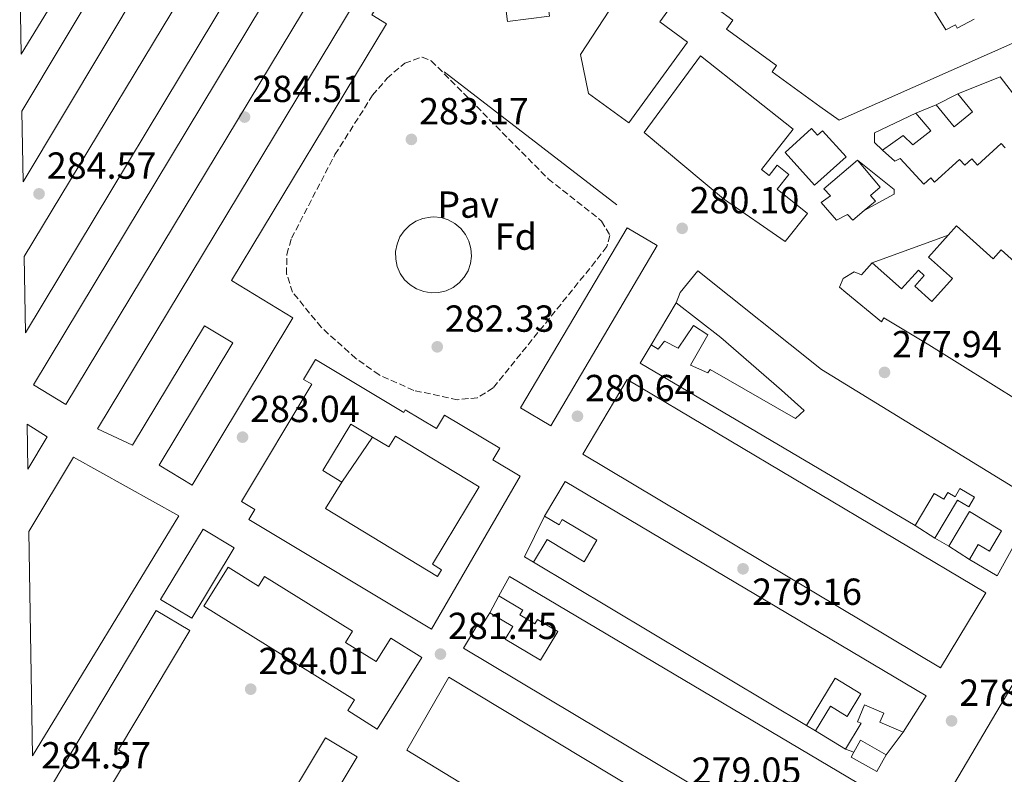
# Model space of a CAD drawing. Units: metres. Extents: x 615486 to 618981, y 4655354 to 4657724.
# Drawn here: x 615499 to 615760, y 4656709 to 4656909 of the extents above; entities that cross this region are included whole.
import ezdxf
from ezdxf.enums import TextEntityAlignment as Align

# ---------------------------------------------------------------- set-up
doc = ezdxf.new("R2010")
doc.units = ezdxf.units.M
doc.header["$MEASUREMENT"] = 0
doc.linetypes.add('DGN Style 3', pattern=[2.435890702152634, 1.739921930109024, -0.6959687720436097])
for name, color, linetype, lineweight in [('Balsa-alberca', 142, 'Continuous', 0), ('Cota de punto acotado terreno', 7, 'Continuous', 0), ('Edificio', 1, 'Continuous', 13), ('Etiqueta de zona arbolada', 92, 'Continuous', 0), ('Línea  de muro-pared o tapia', 1, 'Continuous', 13), ('Línea de bordillo', 7, 'Continuous', 13), ('Línea de muro de contención', 1, 'Continuous', 13), ('Patio', 1, 'Continuous', 13), ('Pavimento', 7, 'Continuous', 0), ('Punto acotado terreno (símbolo)', 7, 'Continuous', 0), ('Zona arbolada', 92, 'DGN Style 3', 0)]:
    doc.layers.add(name, color=color, linetype=linetype, lineweight=lineweight)
doc.styles.add('Style-Arial', font='arial.ttf')

# ---------------------------------------------------------------- blocks, each defined once
blk = doc.blocks.new('5PATER')
at = {"layer": 'Balsa-alberca', "linetype": 'Continuous', "lineweight": 0}
h = blk.add_hatch(color=51, dxfattribs=at)
edge = h.paths.add_edge_path()
edge.add_ellipse((0, 0), major_axis=(-0.1095731443231308, -0.1110710700762829), ratio=0.9994222409660317, start_angle=0, end_angle=360)

msp = doc.modelspace()

# ---------------------------------------------------------------- linework, layer by layer
at = {"layer": 'Edificio', "color": 51, "linetype": 'Continuous', "lineweight": 13, "extrusion": (0.228973343640015, 0.09218407342003673, 0.969057946930936), "elevation": 570552.983513635, "flags": 128}
msp.add_lwpolyline([(4089971.580076397, -2238824.516181047), (4089971.580076397, -2238818.520232415)], dxfattribs=at)
at = {"layer": 'Edificio', "color": 1, "linetype": 'Continuous', "lineweight": 13, "extrusion": (0.03867726462966657, -0.02286539772288995, 0.9989901114564353), "elevation": -82377.82205215102, "flags": 128}
msp.add_lwpolyline([(4322038.167923169, 1838067.874556274), (4321982.558329572, 1838067.874556274), (4321982.555641187, 1838077.222309628), (4322038.165234785, 1838077.222309628), (4322038.167923169, 1838067.874556274)], close=True, dxfattribs=at)
at = {"layer": 'Edificio', "color": 51, "linetype": 'Continuous', "lineweight": 13, "extrusion": (0.03867726462966657, -0.02286539772288995, 0.9989901114564353), "elevation": -82377.82205215107, "flags": 128}
msp.add_lwpolyline([(4321982.558329572, 1838067.874556274), (4321982.555641187, 1838077.222309628), (4322038.165234785, 1838077.222309628), (4322038.167923169, 1838067.874556274), (4321982.558329572, 1838067.874556274)], dxfattribs=at)
at = {"layer": 'Edificio', "color": 51, "linetype": 'Continuous', "lineweight": 13, "extrusion": (0.03599322441960457, 0.02183973865454297, 0.9991133637437651), "elevation": 124145.9751217256, "flags": 128}
msp.add_lwpolyline([(3661870.859422127, -2939444.800011498), (3661868.140158236, -2939439.81199547), (3661793.321046969, -2939479.953648266)], dxfattribs=at)
at = {"layer": 'Edificio', "color": 1, "linetype": 'Continuous', "lineweight": 13, "extrusion": (0.1589139963603876, -0.03964119407172247, 0.9864962835679306), "elevation": -86505.56255514621, "flags": 128}
msp.add_lwpolyline([(4667305.401887185, 522791.9780981515), (4667316.931195527, 522795.0919621683), (4667314.965998415, 522789.0474026066), (4667305.401887185, 522791.9780981515)], close=True, dxfattribs=at)
at = {"layer": 'Edificio', "color": 51, "linetype": 'Continuous', "lineweight": 13, "extrusion": (0.1589139963603876, -0.03964119407172247, 0.9864962835679306), "elevation": -86505.56255514619, "flags": 128}
msp.add_lwpolyline([(4667316.931195527, 522795.0919621683), (4667314.965998415, 522789.0474026066), (4667305.401887185, 522791.9780981515)], dxfattribs=at)
at = {"layer": 'Edificio', "color": 51, "linetype": 'Continuous', "lineweight": 13, "extrusion": (-0.1391333006949406, -0.2660396246823825, 0.953868357131417), "elevation": -1324272.708118411, "flags": 128}
msp.add_lwpolyline([(-1612551.974233701, 4208392.154627725), (-1612551.426897006, 4208403.385719334), (-1612439.964518931, 4208397.050952583), (-1612440.933688859, 4208385.126569595)], dxfattribs=at)
at = {"layer": 'Edificio', "color": 1, "linetype": 'Continuous', "lineweight": 13, "extrusion": (0.04705736450341706, -0.0283654135099582, 0.9984893628689301), "elevation": -102826.5094363239, "flags": 128}
msp.add_lwpolyline([(4306019.26046634, 1874041.444566381), (4305997.449230704, 1874041.44456638), (4305997.446690728, 1874051.090513382), (4306019.257926364, 1874051.090513383), (4306019.26046634, 1874041.444566381)], close=True, dxfattribs=at)
at = {"layer": 'Edificio', "color": 51, "linetype": 'Continuous', "lineweight": 13, "extrusion": (0.04705736450341706, -0.0283654135099582, 0.9984893628689301), "elevation": -102826.5094363239, "flags": 128}
msp.add_lwpolyline([(4305997.449230704, 1874041.44456638), (4305997.446690728, 1874051.090513382), (4306019.257926364, 1874051.090513383), (4306019.26046634, 1874041.444566381), (4305997.449230704, 1874041.44456638)], dxfattribs=at)
at = {"layer": 'Edificio', "color": 51, "linetype": 'Continuous', "lineweight": 13, "extrusion": (-0.1253718787736953, 0.07426921080106098, 0.9893260212587869), "elevation": 268935.5504658723, "flags": 128}
msp.add_lwpolyline([(-4320362.603568009, -1823951.981381904), (-4320362.603568009, -1823947.657992031)], dxfattribs=at)
at = {"layer": 'Edificio', "color": 51, "linetype": 'Continuous', "lineweight": 13, "extrusion": (0.02364269714875289, -0.01413609796470141, 0.9996205248022194), "elevation": -50988.18318728905, "flags": 128}
msp.add_lwpolyline([(4312759.278673637, 1860554.146788572), (4312759.278673637, 1860638.731219173)], dxfattribs=at)
at = {"layer": 'Edificio', "color": 51, "linetype": 'Continuous', "lineweight": 13, "extrusion": (0.03824468870474079, -0.02325238876753041, 0.9989978329318244), "elevation": -84450.75659829845, "flags": 128}
msp.add_lwpolyline([(4298875.952994091, 1891201.135650915), (4298875.952994092, 1891210.519328233)], dxfattribs=at)
at = {"layer": 'Edificio', "color": 1, "linetype": 'Continuous', "lineweight": 13, "extrusion": (-0.02438418594623763, -0.04057605646776863, 0.9988788690913748), "elevation": -203662.1140859226, "flags": 128}
msp.add_lwpolyline([(-1871005.910883888, 4303694.690244918), (-1871005.925054082, 4303641.246224679), (-1871015.739924099, 4303641.251369849), (-1871015.734325239, 4303694.690244918), (-1871005.910883888, 4303694.690244918)], close=True, dxfattribs=at)
at = {"layer": 'Edificio', "color": 51, "linetype": 'Continuous', "lineweight": 13, "extrusion": (-0.02438418594623763, -0.04057605646776863, 0.9988788690913748), "elevation": -203662.1140859227, "flags": 128}
msp.add_lwpolyline([(-1871015.734325239, 4303694.690244918), (-1871015.739924099, 4303641.251369849), (-1871005.925054082, 4303641.246224679), (-1871005.910883888, 4303694.690244918), (-1871015.734325239, 4303694.690244918)], dxfattribs=at)
at = {"layer": 'Edificio', "color": 1, "linetype": 'Continuous', "lineweight": 13, "extrusion": (-0.02329172342232445, 0.01313757883047528, 0.9996423858773151), "elevation": 47118.00993072532, "flags": 128}
msp.add_lwpolyline([(-4358494.841477398, -1750831.263663466), (-4358489.732407033, -1750831.263663467), (-4358489.747713143, -1750839.116667077), (-4358491.260982574, -1750839.120619416), (-4358494.848073509, -1750839.111756003), (-4358494.841477398, -1750831.263663466)], close=True, dxfattribs=at)
at = {"layer": 'Edificio', "color": 51, "linetype": 'Continuous', "lineweight": 13, "extrusion": (-0.02327375638472758, 0.01320338102562288, 0.9996419373922028), "elevation": 47435.49463669786, "flags": 128}
msp.add_lwpolyline([(-4354148.662612883, -1761602.424765036), (-4354152.249714776, -1761602.424765036), (-4354152.262510622, -1761594.576680157)], dxfattribs=at)
at = {"layer": 'Edificio', "color": 51, "linetype": 'Continuous', "lineweight": 13, "extrusion": (-0.02329172342232445, 0.01313757883047528, 0.9996423858773151), "elevation": 47118.00996143201, "flags": 128}
msp.add_lwpolyline([(-4358494.841477398, -1750831.263663466), (-4358489.732407033, -1750831.263663467), (-4358489.747713143, -1750839.116667077), (-4358491.260982574, -1750839.120619416)], dxfattribs=at)
at = {"layer": 'Edificio', "color": 51, "linetype": 'Continuous', "lineweight": 13}
for points in [[(615808.3499999996, 4656968.970000001, 283.0599999999977), (615808.1799999997, 4656969.550000001, 283.0099999999948), (615793.6399999997, 4656968.600000001, 283.2200000000012), (615799.3099999996, 4656950.359999999, 283.8600000000006), (615809.3600000005, 4656934.119999999, 283.6499999999942), (615817.8600000005, 4656921.65, 301.3699999999953), (615787.6100000005, 4656905.380000001, 301.5800000000018), (615782.0099999999, 4656901.039999999, 301.1600000000035), (615782.8899999997, 4656899.369999999, 280.2700000000041), (615774.3799999999, 4656892.859999999, 280.8999999999942), (615773.0700000003, 4656894.57, 280.6900000000023), (615764.1699999999, 4656887.76, 281.75), (615759.1500000004, 4656894.310000001, 282.1699999999983), (615747.8600000005, 4656889.75, 283.2200000000012)], [(615498.5499999998, 4656921.609999999, 296.179999999993), (615516.8300000001, 4656952.17, 296.5899999999965), (615541.8300000001, 4656937.220000001, 294.8999999999942), (615499.4500000002, 4656866.369999999, 295.0399999999936)], [(615760.8700000001, 4656932.24, 283.8600000000006), (615775.9299999997, 4656909.140000001, 280.6900000000023), (615716.3600000005, 4656882.75, 283.2200000000012), (615711.2199999997, 4656886.430000001, 298.4100000000035), (615698.5700000003, 4656895.66, 297.570000000007), (615699.7400000002, 4656897.26, 297.570000000007), (615686.3899999997, 4656906.99, 297.1499999999942), (615688.1299999999, 4656909.369999999, 297.570000000007), (615675.6399999997, 4656918.470000001, 298.6199999999953), (615668.6900000004, 4656908.939999999, 298.8399999999965), (615676.0899999999, 4656903.539999999, 299.2599999999948), (615660.4500000002, 4656882.08, 299.8899999999995), (615649.7699999996, 4656889.869999999, 300.3099999999977), (615647.6200000001, 4656900.26, 299.8899999999995), (615678.0499999998, 4656946.91, 298.1999999999971)], [(615499.1399999997, 4656885.130000001, 292.8699999999953), (615532.6399999997, 4656941.140000001, 290.25), (615526.25, 4656944.949999999, 295.5299999999988), (615498.9000000004, 4656900.289999999, 295.5299999999988)], [(615643.4400000004, 4656918.100000001, 299.2599999999948), (615639.3499999996, 4656920.430000001, 299.2599999999948), (615638.1200000001, 4656920.100000001, 299.2599999999948), (615639.3799999999, 4656910.42, 299.2599999999948), (615628.2000000002, 4656908.960000001, 299.679999999993), (615627.1100000005, 4656917.32, 299.4700000000012), (615625.7100000001, 4656918.350000001, 299.4700000000012), (615622.6299999999, 4656914.279999999, 299.4700000000012), (615614.4600000001, 4656921.060000001, 299.2599999999948), (615619.3300000001, 4656926.91, 298.8399999999965), (615617.8799999999, 4656928.109999999, 298.8399999999965), (615623.3200000003, 4656934.66, 299.0500000000029), (615630.5099999999, 4656930.480000001, 299.0500000000029), (615634.5999999996, 4656936.480000001, 299.0500000000029), (615642.5, 4656932.220000001, 298.8399999999965), (615641.8200000003, 4656930.949999999, 298.8399999999965), (615648.3200000003, 4656926.65, 298.4100000000035), (615643.4400000004, 4656918.100000001, 299.2599999999948)], [(615499.7699999996, 4656846.480000001, 294.7299999999959), (615551.0099999999, 4656931.539999999, 294.8999999999942), (615576.5199999996, 4656916.180000001, 293.6300000000047), (615510.8499999996, 4656807.16, 293.4199999999983), (615502.2000000002, 4656812.369999999, 293.6300000000047), (615567.2599999999, 4656920.41, 288.7700000000041), (615559.5800000001, 4656925.039999999, 287.929999999993), (615500.0999999996, 4656826.25, 293.1300000000047)], [(615544.3600000005, 4656785.75, 292.3600000000006), (615535.6299999999, 4656791.02, 292.7899999999936), (615555.2300000006, 4656823.529999999, 288.5599999999977), (615547.7100000001, 4656828.07, 291.7299999999959), (615528.5599999996, 4656796.32, 291.9400000000023), (615519.2400000002, 4656800.67, 292.570000000007), (615588.0099999999, 4656914.67, 293.2100000000065), (615592.79, 4656911.789999999, 293.4199999999983), (615592.1600000003, 4656910.75, 293.4199999999983), (615596.0499999998, 4656908.41, 293.2100000000065), (615554.8300000001, 4656840.09, 293), (615571.1900000004, 4656830.220000001, 292.1499999999942), (615544.3600000005, 4656785.75, 292.3600000000006)], [(615740.1600000003, 4656914.07, 283.4400000000023), (615744.75, 4656906.779999999, 282.3800000000047), (615747.25, 4656908.100000001, 282.3800000000047), (615747.6900000004, 4656907.26, 282.3800000000047), (615752.2000000002, 4656909.630000001, 282.3800000000047)], [(615697.7199999997, 4656868.08, 283.6499999999942), (615699.8700000001, 4656870.810000001, 283.0099999999948), (615703, 4656868.33, 283.0099999999948), (615699.8700000001, 4656864.380000001, 283.2200000000012), (615707.9500000002, 4656857.99, 282.8000000000029), (615702.0199999996, 4656850.51, 282.8000000000029), (615685.5800000001, 4656861.83, 297.9900000000052), (615664.5199999996, 4656879.52, 298.6199999999953), (615679.4900000002, 4656899.890000001, 296.7299999999959), (615704.1699999999, 4656880.369999999, 297.7799999999988), (615695.7100000001, 4656869.67, 283.6499999999942), (615697.7199999997, 4656868.08, 283.6499999999942)], [(615747.8600000005, 4656889.75, 283.2200000000012), (615751.7599999999, 4656884.99, 282.5899999999965), (615746.9199999999, 4656881.029999999, 282.1699999999983), (615742.1699999999, 4656886.83, 282.3800000000047)], [(615736.7800000003, 4656884.66, 283.8600000000006), (615740.6900000004, 4656879.890000001, 282.5899999999965), (615735.9100000003, 4656876.199999999, 282.3800000000047), (615733.3300000001, 4656878.680000001, 281.5399999999936), (615727.9199999999, 4656874.77, 281.9600000000065)], [(615710.6299999999, 4656878.75, 283.6499999999942), (615711.9699999997, 4656879.960000001, 283.2200000000012), (615718.1799999997, 4656873.02, 283.6499999999942), (615709.7699999996, 4656865.51, 283.6499999999942), (615701.9800000006, 4656874.210000001, 283.6499999999942), (615709.04, 4656880.529999999, 283.4400000000023), (615710.6299999999, 4656878.75, 283.6499999999942)], [(615727.9199999999, 4656874.77, 281.9600000000065), (615731.1500000004, 4656871.880000001, 282.8000000000029), (615732.6100000005, 4656872.550000001, 282.3800000000047), (615738.8799999999, 4656865.720000001, 282.5899999999965), (615740.7100000001, 4656867.390000001, 281.9600000000065), (615741.7300000006, 4656866.279999999, 281.75), (615748.3399999999, 4656872.34, 282.3800000000047), (615749.7599999999, 4656870.789999999, 282.1699999999983), (615751.5999999996, 4656872.480000001, 281.5399999999936), (615753.1200000001, 4656870.810000001, 281.9600000000065), (615759.4000000004, 4656876.560000001, 281.3300000000018), (615760.4800000006, 4656875.380000001, 281.5399999999936)], [(615722.9900000002, 4656858.710000001, 281.9600000000065), (615719.9699999997, 4656856.15, 282.3800000000047), (615718.5899999999, 4656857.689999999, 283.0099999999948), (615715.6600000003, 4656856.15, 283.0099999999948), (615711.5499999998, 4656860.91, 282.8000000000029), (615714.0499999998, 4656862.65, 283.6499999999942), (615712.3200000003, 4656864.51, 282.5899999999965), (615721.2300000006, 4656872.09, 282.5899999999965)], [(615721.2300000006, 4656872.09, 282.5899999999965), (615727.29, 4656864.970000001, 281.9600000000065), (615724.6900000004, 4656862.76, 281.75), (615725.9800000006, 4656861.25, 281.5399999999936), (615722.9900000002, 4656858.710000001, 281.9600000000065)], [(615725.1399999997, 4656844.869999999, 282.6000000000058), (615732.9500000002, 4656837.890000001, 282.6000000000058), (615737.4199999999, 4656842.880000001, 280.4900000000052), (615738.9900000002, 4656841.480000001, 280.6999999999971), (615736.4400000004, 4656838.640000001, 281.3399999999965), (615741.0300000003, 4656834.529999999, 281.3399999999965), (615746.5099999999, 4656840.65, 280.9199999999983), (615740.1299999999, 4656846.350000001, 281.3399999999965), (615745.3600000005, 4656852.199999999, 281.1900000000023)], [(615745.3600000005, 4656852.199999999, 281.1900000000023), (615747.5599999996, 4656854.65, 281.1300000000047), (615757.3099999996, 4656845.930000001, 281.1300000000047), (615759.4000000004, 4656848.27, 280.9199999999983), (615769.2599999999, 4656839.449999999, 281.3399999999965), (615770.8499999996, 4656841.230000001, 280.6999999999971), (615781.7199999997, 4656831.5, 280.4900000000052), (615783.4800000006, 4656833.460000001, 280.2799999999988), (615791.0800000001, 4656826.67, 280.4900000000052), (615791.8300000001, 4656827.52, 280.2799999999988), (615794.4400000004, 4656825.189999999, 280.070000000007), (615795.3600000005, 4656826.220000001, 279.8600000000006), (615808.6699999999, 4656816.779999999, 279.8600000000006), (615804.4400000004, 4656807.189999999, 279.6499999999942), (615789.2000000002, 4656799.689999999, 279.8600000000006), (615788.7400000002, 4656800.609999999, 280.070000000007), (615785.8300000001, 4656799.180000001, 280.070000000007)], [(615773.1100000005, 4656802.439999999, 280.7100000000065), (615740.1699999999, 4656823.039999999, 282.6000000000058), (615728.2000000002, 4656830.17, 282.820000000007), (615727.5899999999, 4656829.100000001, 282.6000000000058), (615718.1399999997, 4656836.91, 282.6000000000058), (615716.4199999999, 4656838.350000001, 282.6000000000058), (615717.4199999999, 4656840.689999999, 282.6000000000058), (615720.3399999999, 4656842.449999999, 282.820000000007), (615722.2599999999, 4656841.640000001, 283.4499999999971), (615725.1399999997, 4656844.869999999, 282.6000000000058)], [(615751, 4656765.970000001, 281.1300000000047), (615758.3399999999, 4656761.630000001, 281.1300000000047), (615769.1699999999, 4656781.180000001, 283.0299999999988), (615711.6500000004, 4656816.439999999, 284.0800000000018), (615678.7999999998, 4656842.74, 285.7700000000041), (615674.0700000003, 4656836.939999999, 285.3500000000058), (615673.0800000001, 4656834.180000001, 282.179999999993)], [(615673.0800000001, 4656834.180000001, 282.179999999993), (615684.8799999999, 4656824.939999999, 282.6100000000006), (615701.0099999999, 4656810.939999999, 283.0299999999988), (615707.0300000003, 4656805.58, 282.179999999993), (615704.7599999999, 4656803.42, 281.5500000000029), (615682.1100000005, 4656816.439999999, 283.2400000000052), (615681.4900000002, 4656815.58, 281.9700000000012), (615676.8099999996, 4656817.59, 281.9700000000012), (615681.4900000002, 4656825.710000001, 281.7599999999948), (615677.6399999997, 4656828.16, 281.9700000000012), (615673.5499999998, 4656822.16, 282.179999999993), (615669.9199999999, 4656823.980000001, 282.179999999993), (615668.2800000003, 4656821.84, 282.6100000000006), (615666.3499999996, 4656823.060000001, 282.6100000000006)], [(615600.6200000001, 4656805.07, 287.4600000000065), (615601.0300000003, 4656805.76, 286.8300000000018), (615609.3300000001, 4656800.789999999, 285.7799999999988), (615611.4500000002, 4656804.34, 284.7200000000012), (615626.1399999997, 4656795.539999999, 284.7200000000012), (615624.2999999998, 4656792.470000001, 284.929999999993), (615631.54, 4656788.130000001, 285.5599999999977), (615608.0099999999, 4656747.439999999, 286.8300000000018), (615559.4900000002, 4656776.57, 295.4799999999959), (615561.0899999999, 4656779.230000001, 294.8500000000058), (615557.4900000002, 4656781.390000001, 294.2100000000065), (615576.1799999997, 4656812.539999999, 305.179999999993), (615573.9900000002, 4656813.850000001, 304.9700000000012), (615577.1600000003, 4656819.140000001, 304.7599999999948), (615600.6200000001, 4656805.07, 287.4600000000065)], [(615743.3200000003, 4656737.15, 284.929999999993), (615648.2000000002, 4656793.980000001, 288.0899999999965), (615660.0099999999, 4656813.850000001, 285.5599999999977), (615755.3399999999, 4656757.039999999, 284.7200000000012), (615743.3200000003, 4656737.15, 284.929999999993)], [(615500.9699999997, 4656773.4, 288.3999999999942), (615512.8300000001, 4656793.16, 288.3600000000006), (615540.8399999999, 4656777.550000001, 288.9900000000052), (615501.9400000004, 4656713.710000001, 288.8399999999965)], [(615736.5999999996, 4656774.99, 281.1300000000047), (615741.5999999996, 4656783.460000001, 279.6499999999942), (615744.1500000004, 4656781.949999999, 279.4400000000023), (615745.2300000006, 4656783.77, 279.8600000000006), (615747.1600000003, 4656782.630000001, 280.5), (615748.4600000001, 4656784.84, 281.5500000000029), (615752.3600000005, 4656782.539999999, 281.5500000000029), (615750.8300000001, 4656779.939999999, 281.1300000000047), (615747.79, 4656781.74, 280.070000000007), (615741.8300000001, 4656771.640000001, 280.5)], [(615635.0999999996, 4656765.210000001, 285.1399999999995), (615638.7100000001, 4656771.25, 283.2400000000052), (615648.5499999998, 4656765.369999999, 285.5599999999977), (615651.9800000006, 4656771.109999999, 283.8699999999953), (615642.7800000003, 4656776.609999999, 283.8699999999953), (615641.9000000004, 4656775.16, 283.4499999999971), (615638.0499999998, 4656777.460000001, 283.4499999999971)], [(615745.5099999999, 4656769.460000001, 281.1300000000047), (615750.9600000001, 4656778.67, 280.2899999999936), (615759.5499999998, 4656773.59, 280.9199999999983), (615756.3300000001, 4656768.130000001, 281.1300000000047), (615753.3200000003, 4656769.91, 281.1300000000047), (615751, 4656765.970000001, 281.1300000000047)], [(615786.4000000004, 4656771.27, 283.4499999999971), (615769.2599999999, 4656744.109999999, 283.6600000000035), (615729.1500000004, 4656676.140000001, 285.1399999999995), (615753.3099999996, 4656661.26, 286.6199999999953), (615757.3499999996, 4656669.789999999, 285.7700000000041), (615765.79, 4656689.380000001, 283.0299999999988), (615801.9699999997, 4656763.17, 283.4499999999971), (615786.4000000004, 4656771.27, 283.4499999999971)], [(615553.9699999997, 4656763.880000001, 292.1000000000058), (615547.5300000003, 4656753.52, 291.8899999999995), (615587.5300000003, 4656728.640000001, 298.6399999999995), (615585.7400000002, 4656725.77, 298.2200000000012), (615593.5999999996, 4656720.869999999, 298.6399999999995), (615605.4299999997, 4656739.869999999, 298.6399999999995), (615597.1699999999, 4656745.01, 297.5899999999965), (615593.2999999998, 4656738.789999999, 292.5299999999988), (615585.1500000004, 4656743.859999999, 292.320000000007), (615587.0199999996, 4656746.859999999, 291.8899999999995), (615563.5899999999, 4656761.439999999, 292.320000000007), (615562, 4656758.890000001, 292.1000000000058), (615553.9699999997, 4656763.880000001, 292.1000000000058)], [(615625.8700000001, 4656756.279999999, 283.6499999999942), (615628.75, 4656761.390000001, 283.6499999999942), (615723.8600000005, 4656704.99, 282.3899999999995), (615712.2599999999, 4656685.109999999, 284.9199999999983), (615616.5, 4656742.34, 288.0800000000018), (615620.3499999996, 4656748.789999999, 286.6100000000006), (615621.3399999999, 4656748.199999999, 284.9199999999983), (615623.4699999997, 4656751.779999999, 284.7100000000065)], [(615623.4699999997, 4656751.779999999, 284.7100000000065), (615629.5899999999, 4656748.119999999, 284.9199999999983), (615627.5899999999, 4656744.77, 287.2400000000052), (615637, 4656739.140000001, 283.4400000000023), (615641.5800000001, 4656746.800000001, 283.6499999999942), (615636.1799999997, 4656750.029999999, 284.5), (615635.4800000006, 4656748.859999999, 284.9199999999983), (615631.5, 4656751.24, 284.9199999999983), (615632.2400000002, 4656752.470000001, 283.4400000000023), (615625.8700000001, 4656756.279999999, 283.6499999999942)], [(615502.1699999999, 4656699.699999999, 295.5200000000041), (615502.3300000001, 4656699.970000001, 295.5299999999988), (615503.2300000006, 4656699.41, 295.5299999999988), (615534.8499999996, 4656752.41, 293.679999999993), (615543.75, 4656747.100000001, 293.1600000000035), (615524.8099999996, 4656715.359999999, 294.2100000000065), (615527.5999999996, 4656713.689999999, 293.679999999993), (615514.9699999997, 4656692.529999999, 295), (615516.1900000004, 4656691.800000001, 294.7400000000052), (615508.6299999999, 4656679.16, 295.2700000000041), (615535.2999999998, 4656663.210000001, 290.5200000000041)], [(615612.6200000001, 4656734.680000001, 287.4499999999971), (615601.4299999997, 4656715.24, 286.179999999993), (615695.9299999997, 4656657.77, 283.2299999999959), (615706.8899999997, 4656677.850000001, 283.6499999999942), (615612.6200000001, 4656734.680000001, 287.4499999999971)], [(615710.0300000003, 4656720.380000001, 281.7599999999948), (615714.0199999996, 4656726.939999999, 281.7599999999948), (615718.4699999997, 4656724.230000001, 280.7100000000065), (615722.0999999996, 4656730.210000001, 282.3899999999995), (615715.29, 4656734.350000001, 282.8099999999977), (615707.6699999999, 4656721.82, 282.8099999999977)], [(615733.3399999999, 4656720.060000001, 281.3399999999965), (615727.1699999999, 4656722.67, 281.7599999999948), (615728.2100000001, 4656725.130000001, 281.1300000000047), (615723.0899999999, 4656727.300000001, 280.7100000000065), (615721.2000000002, 4656722.82, 281.1300000000047), (615722.2199999997, 4656722.390000001, 281.1300000000047), (615718.04, 4656715.51, 281.3399999999965)]]:
    msp.add_polyline3d(points, dxfattribs=at)
at = {"layer": 'Edificio', "color": 1, "linetype": 'Continuous', "lineweight": 13}
for points in [[(615499.4500000002, 4656866.369999999, 295.0399999999936), (615499.1399999997, 4656885.130000001, 292.8699999999953), (615532.6399999997, 4656941.140000001, 290.25), (615526.25, 4656944.949999999, 295.5299999999988), (615498.9000000004, 4656900.289999999, 295.5299999999988), (615498.5499999998, 4656921.609999999, 296.179999999993), (615516.8300000001, 4656952.17, 296.5899999999965), (615541.8300000001, 4656937.220000001, 294.8999999999942)], [(615641.8200000003, 4656930.949999999, 298.8399999999965), (615648.3200000003, 4656926.65, 298.4100000000035), (615643.4400000004, 4656918.100000001, 299.2599999999948), (615639.3499999996, 4656920.430000001, 299.2599999999948), (615638.1200000001, 4656920.100000001, 299.2599999999948), (615639.3799999999, 4656910.42, 299.2599999999948), (615628.2000000002, 4656908.960000001, 299.679999999993), (615627.1100000005, 4656917.32, 299.4700000000012), (615625.7100000001, 4656918.350000001, 299.4700000000012), (615622.6299999999, 4656914.279999999, 299.4700000000012), (615614.4600000001, 4656921.060000001, 299.2599999999948), (615619.3300000001, 4656926.91, 298.8399999999965), (615617.8799999999, 4656928.109999999, 298.8399999999965), (615623.3200000003, 4656934.66, 299.0500000000029), (615630.5099999999, 4656930.480000001, 299.0500000000029), (615634.5999999996, 4656936.480000001, 299.0500000000029), (615642.5, 4656932.220000001, 298.8399999999965)], [(615500.0999999996, 4656826.25, 293.1300000000047), (615499.7699999996, 4656846.480000001, 294.7299999999959), (615551.0099999999, 4656931.539999999, 294.8999999999942), (615576.5199999996, 4656916.180000001, 293.6300000000047), (615510.8499999996, 4656807.16, 293.4199999999983), (615502.2000000002, 4656812.369999999, 293.6300000000047), (615567.2599999999, 4656920.41, 288.7700000000041), (615559.5800000001, 4656925.039999999, 287.929999999993)], [(615571.1900000004, 4656830.220000001, 292.1499999999942), (615544.3600000005, 4656785.75, 292.3600000000006), (615535.6299999999, 4656791.02, 292.7899999999936), (615555.2300000006, 4656823.529999999, 288.5599999999977), (615547.7100000001, 4656828.07, 291.7299999999959), (615528.5599999996, 4656796.32, 291.9400000000023), (615519.2400000002, 4656800.67, 292.570000000007), (615588.0099999999, 4656914.67, 293.2100000000065), (615592.79, 4656911.789999999, 293.4199999999983), (615592.1600000003, 4656910.75, 293.4199999999983), (615596.0499999998, 4656908.41, 293.2100000000065), (615554.8300000001, 4656840.09, 293)], [(615695.7100000001, 4656869.67, 283.6499999999942), (615697.7199999997, 4656868.08, 283.6499999999942), (615699.8700000001, 4656870.810000001, 283.0099999999948), (615703, 4656868.33, 283.0099999999948), (615699.8700000001, 4656864.380000001, 283.2200000000012), (615707.9500000002, 4656857.99, 282.8000000000029), (615702.0199999996, 4656850.51, 282.8000000000029), (615685.5800000001, 4656861.83, 297.9900000000052), (615664.5199999996, 4656879.52, 298.6199999999953), (615679.4900000002, 4656899.890000001, 296.7299999999959), (615704.1699999999, 4656880.369999999, 297.7799999999988)], [(615709.04, 4656880.529999999, 283.4400000000023), (615710.6299999999, 4656878.75, 283.6499999999942), (615711.9699999997, 4656879.960000001, 283.2200000000012), (615718.1799999997, 4656873.02, 283.6499999999942), (615709.7699999996, 4656865.51, 283.6499999999942), (615701.9800000006, 4656874.210000001, 283.6499999999942)], [(615722.9900000002, 4656858.710000001, 281.9600000000065), (615719.9699999997, 4656856.15, 282.3800000000047), (615718.5899999999, 4656857.689999999, 283.0099999999948), (615715.6600000003, 4656856.15, 283.0099999999948), (615711.5499999998, 4656860.91, 282.8000000000029), (615714.0499999998, 4656862.65, 283.6499999999942), (615712.3200000003, 4656864.51, 282.5899999999965), (615721.2300000006, 4656872.09, 282.5899999999965), (615727.29, 4656864.970000001, 281.9600000000065), (615724.6900000004, 4656862.76, 281.75), (615725.9800000006, 4656861.25, 281.5399999999936)], [(615711.6500000004, 4656816.439999999, 284.0800000000018), (615769.1699999999, 4656781.180000001, 283.0299999999988), (615758.3399999999, 4656761.630000001, 281.1300000000047), (615751, 4656765.970000001, 281.1300000000047), (615753.3200000003, 4656769.91, 281.1300000000047), (615756.3300000001, 4656768.130000001, 281.1300000000047), (615759.5499999998, 4656773.59, 280.9199999999983), (615750.9600000001, 4656778.67, 280.2899999999936), (615745.5099999999, 4656769.460000001, 281.1300000000047), (615741.8300000001, 4656771.640000001, 280.5), (615747.79, 4656781.74, 280.070000000007), (615750.8300000001, 4656779.939999999, 281.1300000000047), (615752.3600000005, 4656782.539999999, 281.5500000000029), (615748.4600000001, 4656784.84, 281.5500000000029), (615747.1600000003, 4656782.630000001, 280.5), (615745.2300000006, 4656783.77, 279.8600000000006), (615744.1500000004, 4656781.949999999, 279.4400000000023), (615741.5999999996, 4656783.460000001, 279.6499999999942), (615736.5999999996, 4656774.99, 281.1300000000047), (615663.5, 4656818.15, 282.820000000007), (615666.3499999996, 4656823.060000001, 282.6100000000006), (615668.2800000003, 4656821.84, 282.6100000000006), (615669.9199999999, 4656823.980000001, 282.179999999993), (615673.5499999998, 4656822.16, 282.179999999993), (615677.6399999997, 4656828.16, 281.9700000000012), (615681.4900000002, 4656825.710000001, 281.7599999999948), (615676.8099999996, 4656817.59, 281.9700000000012), (615681.4900000002, 4656815.58, 281.9700000000012), (615682.1100000005, 4656816.439999999, 283.2400000000052), (615704.7599999999, 4656803.42, 281.5500000000029), (615707.0300000003, 4656805.58, 282.179999999993), (615701.0099999999, 4656810.939999999, 283.0299999999988), (615684.8799999999, 4656824.939999999, 282.6100000000006), (615673.0800000001, 4656834.180000001, 282.179999999993), (615674.0700000003, 4656836.939999999, 285.3500000000058), (615678.7999999998, 4656842.74, 285.7700000000041)], [(615577.1600000003, 4656819.140000001, 304.7599999999948), (615600.6200000001, 4656805.07, 287.4600000000065), (615601.0300000003, 4656805.76, 286.8300000000018), (615609.3300000001, 4656800.789999999, 285.7799999999988), (615611.4500000002, 4656804.34, 284.7200000000012), (615626.1399999997, 4656795.539999999, 284.7200000000012), (615624.2999999998, 4656792.470000001, 284.929999999993), (615631.54, 4656788.130000001, 285.5599999999977), (615608.0099999999, 4656747.439999999, 286.8300000000018), (615559.4900000002, 4656776.57, 295.4799999999959), (615561.0899999999, 4656779.230000001, 294.8500000000058), (615557.4900000002, 4656781.390000001, 294.2100000000065), (615576.1799999997, 4656812.539999999, 305.179999999993), (615573.9900000002, 4656813.850000001, 304.9700000000012)], [(615755.3399999999, 4656757.039999999, 284.7200000000012), (615743.3200000003, 4656737.15, 284.929999999993), (615648.2000000002, 4656793.980000001, 288.0899999999965), (615660.0099999999, 4656813.850000001, 285.5599999999977)], [(615501.9400000004, 4656713.710000001, 288.8399999999965), (615500.9699999997, 4656773.4, 288.3999999999942), (615512.8300000001, 4656793.16, 288.3600000000006), (615540.8399999999, 4656777.550000001, 288.9900000000052)], [(615643.5, 4656786.699999999, 286.820000000007), (615739.4699999997, 4656729.689999999, 284.9199999999983), (615733.3399999999, 4656720.060000001, 281.3399999999965), (615727.1699999999, 4656722.67, 281.7599999999948), (615728.2100000001, 4656725.130000001, 281.1300000000047), (615723.0899999999, 4656727.300000001, 280.7100000000065), (615721.2000000002, 4656722.82, 281.1300000000047), (615722.2199999997, 4656722.390000001, 281.1300000000047), (615718.04, 4656715.51, 281.3399999999965), (615710.0300000003, 4656720.380000001, 281.7599999999948), (615714.0199999996, 4656726.939999999, 281.7599999999948), (615718.4699999997, 4656724.230000001, 280.7100000000065), (615722.0999999996, 4656730.210000001, 282.3899999999995), (615715.29, 4656734.350000001, 282.8099999999977), (615707.6699999999, 4656721.82, 282.8099999999977), (615635.0999999996, 4656765.210000001, 285.1399999999995), (615638.7100000001, 4656771.25, 283.2400000000052), (615648.5499999998, 4656765.369999999, 285.5599999999977), (615651.9800000006, 4656771.109999999, 283.8699999999953), (615642.7800000003, 4656776.609999999, 283.8699999999953), (615641.9000000004, 4656775.16, 283.4499999999971), (615638.0499999998, 4656777.460000001, 283.4499999999971)], [(615757.3499999996, 4656669.789999999, 285.7700000000041), (615753.3099999996, 4656661.26, 286.6199999999953), (615729.1500000004, 4656676.140000001, 285.1399999999995), (615769.2599999999, 4656744.109999999, 283.6600000000035), (615786.4000000004, 4656771.27, 283.4499999999971), (615801.9699999997, 4656763.17, 283.4499999999971), (615765.79, 4656689.380000001, 283.0299999999988)], [(615553.9699999997, 4656763.880000001, 292.1000000000058), (615562, 4656758.890000001, 292.1000000000058), (615563.5899999999, 4656761.439999999, 292.320000000007), (615587.0199999996, 4656746.859999999, 291.8899999999995), (615585.1500000004, 4656743.859999999, 292.320000000007), (615593.2999999998, 4656738.789999999, 292.5299999999988), (615597.1699999999, 4656745.01, 297.5899999999965), (615605.4299999997, 4656739.869999999, 298.6399999999995), (615593.5999999996, 4656720.869999999, 298.6399999999995), (615585.7400000002, 4656725.77, 298.2200000000012), (615587.5300000003, 4656728.640000001, 298.6399999999995), (615547.5300000003, 4656753.52, 291.8899999999995)], [(615628.75, 4656761.390000001, 283.6499999999942), (615723.8600000005, 4656704.99, 282.3899999999995), (615712.2599999999, 4656685.109999999, 284.9199999999983), (615616.5, 4656742.34, 288.0800000000018), (615620.3499999996, 4656748.789999999, 286.6100000000006), (615621.3399999999, 4656748.199999999, 284.9199999999983), (615623.4699999997, 4656751.779999999, 284.7100000000065), (615629.5899999999, 4656748.119999999, 284.9199999999983), (615627.5899999999, 4656744.77, 287.2400000000052), (615637, 4656739.140000001, 283.4400000000023), (615641.5800000001, 4656746.800000001, 283.6499999999942), (615636.1799999997, 4656750.029999999, 284.5), (615635.4800000006, 4656748.859999999, 284.9199999999983), (615631.5, 4656751.24, 284.9199999999983), (615632.2400000002, 4656752.470000001, 283.4400000000023), (615625.8700000001, 4656756.279999999, 283.6499999999942)], [(615502.6200000001, 4656671.67, 293.2100000000065), (615502.1699999999, 4656699.699999999, 295.5200000000041), (615502.3300000001, 4656699.970000001, 295.5299999999988), (615503.2300000006, 4656699.41, 295.5299999999988), (615534.8499999996, 4656752.41, 293.679999999993), (615543.75, 4656747.100000001, 293.1600000000035), (615524.8099999996, 4656715.359999999, 294.2100000000065), (615527.5999999996, 4656713.689999999, 293.679999999993), (615514.9699999997, 4656692.529999999, 295), (615516.1900000004, 4656691.800000001, 294.7400000000052), (615508.6299999999, 4656679.16, 295.2700000000041), (615535.2999999998, 4656663.210000001, 290.5200000000041), (615530.8099999996, 4656655.699999999, 290.5200000000041)], [(615706.8899999997, 4656677.850000001, 283.6499999999942), (615695.9299999997, 4656657.77, 283.2299999999959), (615601.4299999997, 4656715.24, 286.179999999993), (615612.6200000001, 4656734.680000001, 287.4499999999971)]]:
    msp.add_polyline3d(points, close=True, dxfattribs=at)
for points in [[(615760.8700000001, 4656932.24, 283.8600000000006), (615775.9299999997, 4656909.140000001, 280.6900000000023), (615716.3600000005, 4656882.75, 283.2200000000012), (615711.2199999997, 4656886.430000001, 298.4100000000035), (615698.5700000003, 4656895.66, 297.570000000007), (615699.7400000002, 4656897.26, 297.570000000007), (615686.3899999997, 4656906.99, 297.1499999999942), (615688.1299999999, 4656909.369999999, 297.570000000007), (615675.6399999997, 4656918.470000001, 298.6199999999953), (615668.6900000004, 4656908.939999999, 298.8399999999965), (615676.0899999999, 4656903.539999999, 299.2599999999948), (615660.4500000002, 4656882.08, 299.8899999999995), (615649.7699999996, 4656889.869999999, 300.3099999999977), (615647.6200000001, 4656900.26, 299.8899999999995), (615678.0499999998, 4656946.91, 298.1999999999971)], [(615740.1600000003, 4656914.07, 283.4400000000023), (615744.75, 4656906.779999999, 282.3800000000047), (615747.25, 4656908.100000001, 282.3800000000047), (615747.6900000004, 4656907.26, 282.3800000000047), (615752.2000000002, 4656909.630000001, 282.3800000000047)], [(615760.4800000006, 4656875.380000001, 281.5399999999936), (615759.4000000004, 4656876.560000001, 281.3300000000018), (615753.1200000001, 4656870.810000001, 281.9600000000065), (615751.5999999996, 4656872.480000001, 281.5399999999936), (615749.7599999999, 4656870.789999999, 282.1699999999983), (615748.3399999999, 4656872.34, 282.3800000000047), (615741.7300000006, 4656866.279999999, 281.75), (615740.7100000001, 4656867.390000001, 281.9600000000065), (615738.8799999999, 4656865.720000001, 282.5899999999965), (615732.6100000005, 4656872.550000001, 282.3800000000047), (615731.1500000004, 4656871.880000001, 282.8000000000029), (615727.9199999999, 4656874.77, 281.9600000000065), (615733.3300000001, 4656878.680000001, 281.5399999999936), (615735.9100000003, 4656876.199999999, 282.3800000000047), (615740.6900000004, 4656879.890000001, 282.5899999999965), (615736.7800000003, 4656884.66, 283.8600000000006), (615742.1699999999, 4656886.83, 282.3800000000047), (615746.9199999999, 4656881.029999999, 282.1699999999983), (615751.7599999999, 4656884.99, 282.5899999999965), (615747.8600000005, 4656889.75, 283.2200000000012), (615759.1500000004, 4656894.310000001, 282.1699999999983), (615764.1699999999, 4656887.76, 281.75)], [(615773.1100000005, 4656802.439999999, 280.7100000000065), (615740.1699999999, 4656823.039999999, 282.6000000000058), (615728.2000000002, 4656830.17, 282.820000000007), (615727.5899999999, 4656829.100000001, 282.6000000000058), (615718.1399999997, 4656836.91, 282.6000000000058), (615716.4199999999, 4656838.350000001, 282.6000000000058), (615717.4199999999, 4656840.689999999, 282.6000000000058), (615720.3399999999, 4656842.449999999, 282.820000000007), (615722.2599999999, 4656841.640000001, 283.4499999999971), (615725.1399999997, 4656844.869999999, 282.6000000000058), (615732.9500000002, 4656837.890000001, 282.6000000000058), (615737.4199999999, 4656842.880000001, 280.4900000000052), (615738.9900000002, 4656841.480000001, 280.6999999999971), (615736.4400000004, 4656838.640000001, 281.3399999999965), (615741.0300000003, 4656834.529999999, 281.3399999999965), (615746.5099999999, 4656840.65, 280.9199999999983), (615740.1299999999, 4656846.350000001, 281.3399999999965), (615745.3600000005, 4656852.199999999, 281.1900000000023), (615747.5599999996, 4656854.65, 281.1300000000047), (615757.3099999996, 4656845.930000001, 281.1300000000047), (615759.4000000004, 4656848.27, 280.9199999999983), (615769.2599999999, 4656839.449999999, 281.3399999999965)]]:
    msp.add_polyline3d(points, dxfattribs=at)
at = {"layer": 'Línea  de muro-pared o tapia', "color": 1, "linetype": 'Continuous', "lineweight": 13, "extrusion": (-0.02919763744301794, -0.01498367334384317, 0.9994613486778121), "elevation": -87474.73900515884, "flags": 128}
msp.add_lwpolyline([(-3862042.818798541, 2672584.30775367), (-3862042.81879854, 2672590.70670671)], dxfattribs=at)
at = {"layer": 'Línea  de muro-pared o tapia', "color": 1, "linetype": 'Continuous', "lineweight": 13, "extrusion": (0.1098330860114183, 0.03981585165347768, 0.9931522497453836), "elevation": 253323.2759180517, "flags": 128}
msp.add_lwpolyline([(4168205.431679163, -2151095.643614872), (4168205.431679162, -2151117.29951938)], dxfattribs=at)
at = {"layer": 'Línea  de muro-pared o tapia', "color": 1, "linetype": 'Continuous', "lineweight": 13, "flags": 128}
for points, elevation in [([(615666.3499999996, 4656823.060000001), (615673.0800000001, 4656834.180000001)], 281.9700000000012), ([(615741.8300000001, 4656771.640000001), (615736.5999999996, 4656774.99)], 281.3399999999965), ([(615751, 4656765.970000001), (615745.5099999999, 4656769.460000001)], 281.1300000000047), ([(615710.0300000003, 4656720.380000001), (615707.6699999999, 4656721.82)], 282.179999999993)]:
    msp.add_lwpolyline(points, dxfattribs=dict(at, elevation=elevation))
at = {"layer": 'Línea  de muro-pared o tapia', "color": 1, "linetype": 'Continuous', "lineweight": 13, "extrusion": (0.03259132391968854, 0.0478672573405248, 0.9983218575589026), "elevation": 243255.1729386895, "flags": 128}
msp.add_lwpolyline([(2112007.016683653, -4188672.772312155), (2112007.016683653, -4188658.266830431)], dxfattribs=at)
at = {"layer": 'Línea  de muro-pared o tapia', "color": 1, "linetype": 'Continuous', "lineweight": 13, "extrusion": (-0.1184444480395036, 0.09629118251162894, 0.9882807905140774), "elevation": 375768.4500995029, "flags": 128}
msp.add_lwpolyline([(-4001707.058059016, -2430968.443231678), (-4001706.677486867, -2430971.194679449), (-4001718.424181515, -2430973.94612722)], dxfattribs=at)
at = {"layer": 'Línea  de muro-pared o tapia', "color": 1, "linetype": 'Continuous', "lineweight": 13, "extrusion": (0.07736422932761174, 0.1450579299662157, 0.986393923832898), "elevation": 723406.8450998848, "flags": 128}
msp.add_lwpolyline([(1648215.423231477, -4338709.247402078), (1648215.423231477, -4338714.417750229)], dxfattribs=at)
at = {"layer": 'Línea  de muro-pared o tapia', "color": 1, "linetype": 'Continuous', "lineweight": 13, "extrusion": (0.01657225538345154, 0.02248030158849088, 0.9996099221156202), "elevation": 115169.5818579653, "flags": 128}
msp.add_lwpolyline([(2267589.794793169, -4112048.374252494), (2267589.794793169, -4112040.855063708)], dxfattribs=at)
at = {"layer": 'Línea  de muro-pared o tapia', "color": 1, "linetype": 'Continuous', "lineweight": 13, "extrusion": (0.08374268977983398, -0.02841269831452897, 0.9960822659213073), "elevation": -80467.52114468034, "flags": 128}
msp.add_lwpolyline([(4607638.357080859, 909558.9885329419), (4607638.357080859, 909561.3632539783)], dxfattribs=at)
at = {"layer": 'Línea  de muro-pared o tapia', "color": 1, "linetype": 'Continuous', "lineweight": 13}
for points in [[(615727.9199999999, 4656874.77, 282.3800000000047), (615725.7699999996, 4656876.83, 281.75), (615725.7199999997, 4656879.359999999, 281.3300000000018), (615736.7800000003, 4656884.66, 281.5399999999936)], [(615721.2300000006, 4656872.09, 279.4400000000023), (615730.9600000001, 4656864.33, 279.6499999999942), (615730.9900000002, 4656863.07, 279.6499999999942), (615722.9900000002, 4656858.710000001, 279.4400000000023)]]:
    msp.add_polyline3d(points, dxfattribs=at)
at = {"layer": 'Línea de bordillo', "color": 7, "linetype": 'Continuous', "lineweight": 13}
msp.add_polyline3d([(615607.9300000003, 4656836.859999999, 283.3600000000006), (615605.9400000009, 4656837.180000001, 283.3099999999976), (615604.05, 4656837.890000002, 283.2500000000001), (615602.3400000001, 4656838.960000001, 283.1699999999982), (615600.8700000015, 4656840.350000003, 283.0899999999966), (615599.7199999982, 4656842.010000002, 283.0099999999948), (615598.9099999992, 4656843.86, 282.9199999999983), (615598.489999999, 4656845.830000003, 282.8300000000018), (615598.4699999989, 4656847.850000002, 282.7599999999948), (615598.850000001, 4656849.830000003, 282.6900000000024), (615599.6199999999, 4656851.699999999, 282.6300000000046), (615600.7399999974, 4656853.370000001, 282.5899999999965), (615602.1700000025, 4656854.800000002, 282.5599999999976), (615603.86, 4656855.899999999, 282.550000000003), (615605.7300000008, 4656856.65, 282.5599999999976), (615607.7199999979, 4656857.010000002, 282.5800000000019), (615608.5300000015, 4656857.050000003, 282.6000000000059), (615610.5399999988, 4656856.850000001, 282.6399999999995), (615612.4699999976, 4656856.25, 282.699999999997), (615614.2399999979, 4656855.280000002, 282.7799999999989), (615615.7800000003, 4656853.980000001, 282.8600000000007), (615617.0299999998, 4656852.399999999, 282.9400000000023), (615617.9499999983, 4656850.600000001, 283.0299999999988), (615618.4899999971, 4656848.660000001, 283.1100000000006), (615618.6299999978, 4656846.640000001, 283.1900000000023), (615618.3700000008, 4656844.640000001, 283.2700000000041), (615617.7100000014, 4656842.730000001, 283.3300000000017), (615616.69, 4656840.989999998, 283.3699999999955), (615615.350000001, 4656839.489999998, 283.4100000000035), (615613.7300000006, 4656838.280000002, 283.4199999999984), (615611.8999999977, 4656837.420000004, 283.4199999999984), (615609.9400000019, 4656836.940000002, 283.3999999999941), (615607.9300000003, 4656836.859999999, 283.3600000000006)], dxfattribs=at)
at = {"layer": 'Línea de muro de contención', "color": 1, "linetype": 'Continuous', "lineweight": 13, "extrusion": (-0.01149680318856991, 0.00883791708549939, 0.9998948518409488), "elevation": 34363.75483866433, "flags": 128}
msp.add_lwpolyline([(615619.8336837795, 4656738.445611143), (615573.9070611971, 4656773.746989844)], dxfattribs=at)
at = {"layer": 'Patio', "color": 1, "linetype": 'Continuous', "lineweight": 13}
msp.add_polyline3d([(615592.29, 4656798.51, 286.4400000000023), (615596.6500000004, 4656795.869999999, 285.9900000000052), (615598.4100000003, 4656798.77, 286.1999999999971), (615620.7000000002, 4656785.27, 287.0399999999936), (615608.2699999996, 4656764.75, 287.0399999999936), (615610.6299999999, 4656763.17, 287.6699999999983), (615609.5899999999, 4656761.470000001, 285.5599999999977), (615579.8600000005, 4656779.480000001, 286.1999999999971), (615584.1399999997, 4656786.539999999, 285.1399999999995), (615579.0800000001, 4656789.600000001, 284.3000000000029), (615586.5700000003, 4656801.970000001, 287.0399999999936)], close=True, dxfattribs=at)
for points in [[(615592.29, 4656798.51, 286.4400000000023), (615586.5700000003, 4656801.970000001, 287.0399999999936), (615579.0800000001, 4656789.600000001, 284.3000000000029), (615584.1399999997, 4656786.539999999, 285.1399999999995)], [(615584.1399999997, 4656786.539999999, 285.1399999999995), (615579.8600000005, 4656779.480000001, 286.1999999999971), (615609.5899999999, 4656761.470000001, 285.5599999999977), (615610.6299999999, 4656763.17, 287.6699999999983), (615608.2699999996, 4656764.75, 287.0399999999936), (615620.7000000002, 4656785.27, 287.0399999999936), (615598.4100000003, 4656798.77, 286.1999999999971), (615596.6500000004, 4656795.869999999, 285.9900000000052), (615592.29, 4656798.51, 286.4400000000023)]]:
    msp.add_polyline3d(points, dxfattribs=at)
at = {"layer": 'Zona arbolada', "color": 92, "linetype": 'DGN Style 3', "lineweight": 0}
msp.add_polyline3d([(615620.2300000006, 4656808.970000001, 283.2799999999988), (615614.9000000004, 4656808.42, 283.1699999999983), (615603.2699999996, 4656810.92, 283.1900000000023), (615594.0800000001, 4656815.029999999, 283.3099999999977), (615587.9100000003, 4656819.4, 283.3999999999942), (615578.6799999997, 4656827.680000001, 283.5500000000029), (615571.0899999999, 4656837.01, 283.7599999999948), (615569.4900000002, 4656841.880000001, 284.1399999999995), (615569.54, 4656847.07, 284.679999999993), (615570.79, 4656851.350000001, 284.8099999999977), (615582.3499999996, 4656873.619999999, 283.7400000000052), (615592.3300000001, 4656889.369999999, 282.9100000000035), (615596.1799999997, 4656893.91, 282.8000000000029), (615600.8799999999, 4656897.91, 282.8099999999977), (615605.5, 4656899.550000001, 282.8699999999953), (615607.9600000001, 4656898.57, 282.9100000000035), (615639.0199999996, 4656867.17, 283.5500000000029), (615653.2300000006, 4656855.949999999, 283.429999999993), (615655.4199999999, 4656852.109999999, 283.3600000000006), (615654.5999999996, 4656849.15, 283.3399999999965), (615651.6200000001, 4656845.24, 283.3399999999965), (615624.3899999997, 4656811.57, 283.3399999999965)], close=True, dxfattribs=at)
msp.add_polyline3d([(615614.9000000004, 4656808.42, 283.1699999999983), (615603.2699999996, 4656810.92, 283.1900000000023), (615594.0800000001, 4656815.029999999, 283.3099999999977), (615587.9100000003, 4656819.4, 283.3999999999942), (615578.6799999997, 4656827.680000001, 283.5500000000029), (615571.0899999999, 4656837.01, 283.7599999999948), (615569.4900000002, 4656841.880000001, 284.1399999999995), (615569.54, 4656847.07, 284.679999999993), (615570.79, 4656851.350000001, 284.8099999999977), (615582.3499999996, 4656873.619999999, 283.7400000000052), (615592.3300000001, 4656889.369999999, 282.9100000000035), (615596.1799999997, 4656893.91, 282.8000000000029), (615600.8799999999, 4656897.91, 282.8099999999977), (615605.5, 4656899.550000001, 282.8699999999953), (615607.9600000001, 4656898.57, 282.9100000000035), (615639.0199999996, 4656867.17, 283.5500000000029), (615653.2300000006, 4656855.949999999, 283.429999999993), (615655.4199999999, 4656852.109999999, 283.3600000000006), (615654.5999999996, 4656849.15, 283.3399999999965), (615651.6200000001, 4656845.24, 283.3399999999965), (615624.3899999997, 4656811.57, 283.3399999999965), (615620.2300000006, 4656808.970000001, 283.2799999999988), (615614.9000000004, 4656808.42, 283.1699999999983)], dxfattribs=at)

# ---------------------------------------------------------------- block references
at = {"layer": 'Punto acotado terreno (símbolo)', "color": 7, "linetype": 'Continuous', "lineweight": 0, "xscale": 10, "yscale": 10, "zscale": 10}
for p in [(615558.3200000004, 4656883.590000001, 284.5099999999948), (615602.6599999998, 4656877.649999999, 283.1699999999983), (615503.6900000004, 4656863.180000002, 284.570000000007), (615674.629999998, 4656854.000000001, 280.1000000000058), (615609.5399999997, 4656822.500000001, 282.3300000000022), (615728.4200000021, 4656815.699999999, 277.9400000000028), (615646.8, 4656804.030000002, 280.6399999999995), (615557.7899999984, 4656798.480000001, 283.0399999999936), (615690.8099999985, 4656763.470000001, 279.1600000000039), (615610.3900000012, 4656740.789999999, 281.4499999999971), (615559.9499999998, 4656731.469999999, 284.0099999999952), (615746.239999999, 4656723.030000002, 278.070000000007)]:
    msp.add_blockref('5PATER', p, dxfattribs=at)

# ---------------------------------------------------------------- texts
at = {"layer": 'Cota de punto acotado terreno', "color": 7, "linetype": 'Continuous', "lineweight": 0, "style": 'Style-Arial'}
for s, p in [('284.51', (615560.3999999998, 4656887.590000001, 284.5099999999948)), ('283.17', (615604.7099999998, 4656881.649999998, 283.1699999999983)), ('284.57', (615505.7399999984, 4656867.179999999, 284.570000000007)), ('280.10', (615676.6200000001, 4656857.999999999, 280.1000000000058)), ('282.33', (615611.5300000017, 4656826.499999999, 282.3300000000018)), ('277.94', (615730.4099999998, 4656819.699999999, 277.9400000000023)), ('280.64', (615648.7899999998, 4656808.030000002, 280.6399999999995)), ('283.04', (615559.7699999993, 4656802.48, 283.0399999999936)), ('279.16', (615693.2499999999, 4656753.879999998, 279.1600000000035)), ('281.45', (615612.3799999988, 4656744.79, 281.4499999999971)), ('284.01', (615562.0300000013, 4656735.469999999, 284.0099999999948)), ('278.07', (615748.289999999, 4656727.030000002, 278.070000000007)), ('284.57', (615504.2699999998, 4656710.38, 284.570000000007)), ('279.05', (615677.140000001, 4656706.3, 279.0500000000029))]:
    msp.add_text(s, height=7.000000000000002, dxfattribs=at).set_placement(p)
at = {"layer": 'Etiqueta de zona arbolada', "color": 92, "linetype": 'Continuous', "lineweight": 0, "style": 'Style-Arial'}
msp.add_text('Fd', height=7.000000000000002, dxfattribs=at).set_placement((615630.4174413664, 4656851.800010001, 283.6100000000006), align=Align.MIDDLE_CENTER)
at = {"layer": 'Pavimento', "color": 7, "linetype": 'Continuous', "lineweight": 0, "style": 'Style-Arial'}
msp.add_text('Pav', height=7.000000000000002, dxfattribs=at).set_placement((615617.7457062567, 4656860.310009997, 283.0200000000041), align=Align.MIDDLE_CENTER)

doc.saveas('drawing.dxf')
